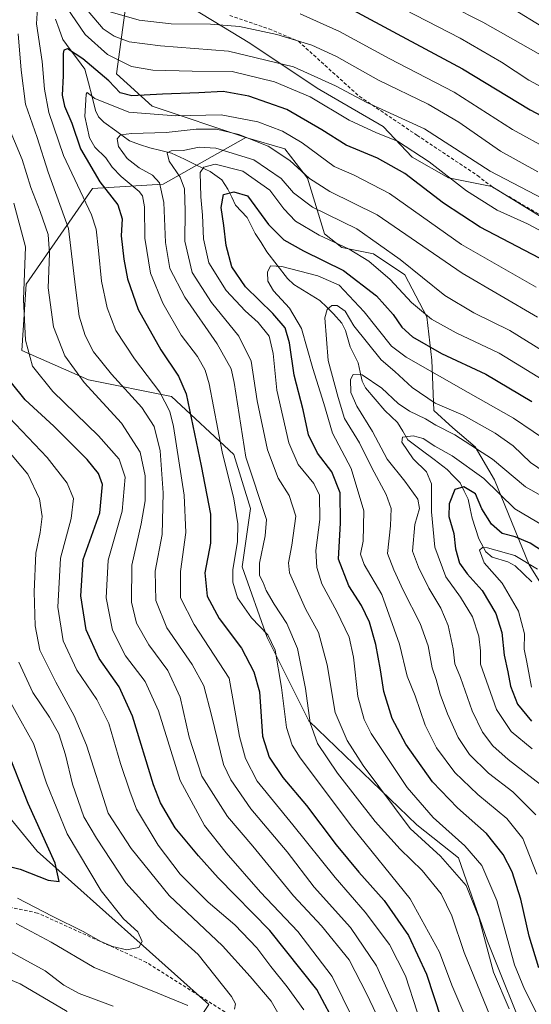
# Model space of a CAD drawing. Units: metres. Extents: x 599847 to 603272, y 4782374 to 4784738.
# Drawn here: x 601499 to 601649, y 4783873 to 4784161 of the extents above; entities that cross this region are included whole.
import ezdxf

# ---------------------------------------------------------------- set-up
doc = ezdxf.new("R2010")
doc.units = ezdxf.units.M
doc.header["$MEASUREMENT"] = 0
doc.linetypes.add('TRAZOSX2', pattern=[1.5, 1, -0.5])
for name, color, linetype, lineweight in [('Arbolado forestal CxS', 92, 'Continuous', 0), ('Corriente natural lineal', 142, 'Continuous', 13), ('Curva de nivel maestra', 36, 'Continuous', 30), ('Curva de nivel normal', 36, 'Continuous', 0), ('Pastizal CxS', 92, 'Continuous', 0), ('Senda', 19, 'TRAZOSX2', 0)]:
    doc.layers.add(name, color=color, linetype=linetype, lineweight=lineweight)

# ---------------------------------------------------------------- blocks, each defined once
blk = doc.blocks.new('*U174')
at = {"layer": 'Curva de nivel normal', "color": 36, "linetype": 'Continuous', "lineweight": 0}
blk.add_polyline3d([(601656.46, 4784010.63, 305), (601644.08, 4784017.92, 305), (601634.96, 4784026.78, 305), (601625.71, 4784033.5, 305), (601620.64, 4784036.32, 305), (601617.22, 4784038.53, 305), (601614.3, 4784039.28, 305), (601611.18, 4784038.95, 305), (601610.99, 4784037.43, 305), (601614.34, 4784032.55, 305), (601618.22, 4784028.82, 305), (601619.66, 4784025.25, 305), (601619.71, 4784017.05, 305), (601620.66, 4784006.74, 305), (601623.84, 4783998.08, 305), (601628.13, 4783992.05, 305), (601631.72, 4783986.34, 305), (601633.56, 4783980.72, 305), (601633.98, 4783976.39, 305), (601633.98, 4783972.52, 305), (601638.66, 4783959.21, 305), (601643.03, 4783952.74, 305), (601649.17, 4783947.74, 305)], dxfattribs=at)
blk = doc.blocks.new('*U186')
at = {"layer": 'Curva de nivel normal', "color": 36, "linetype": 'Continuous', "lineweight": 0}
blk.add_polyline3d([(601495.74, 4783962.54, 395), (601503.15, 4783949.31, 395), (601506.95, 4783937.62, 395), (601513, 4783922.87, 395), (601522.97, 4783906.13, 395), (601529.46, 4783897.96, 395), (601533.71, 4783894.2, 395), (601535, 4783891.34, 395), (601534.03, 4783889.55, 395), (601530.51, 4783888.85, 395), (601526.32, 4783889.82, 395), (601522.86, 4783891.29, 395), (601517.67, 4783894.24, 395), (601508.6, 4783898.72, 395), (601498.47, 4783904.04, 395)], dxfattribs=at)
blk = doc.blocks.new('*U190')
at = {"layer": 'Curva de nivel normal', "color": 36, "linetype": 'Continuous', "lineweight": 0}
for points in [[(601650.78, 4784116.57, 365), (601639.84, 4784122.66, 365), (601627.72, 4784131.15, 365), (601618.66, 4784136.36, 365), (601604.18, 4784143.36, 365), (601591.9, 4784150.34, 365), (601584.62, 4784153.69, 365), (601574.41, 4784156.79, 365), (601563.49, 4784159.07, 365), (601554.95, 4784159.82, 365), (601543.49, 4784159.92, 365), (601534.14, 4784161, 365), (601525.57, 4784163.41, 365)], [(601495.36, 4784130.96, 365), (601499.82, 4784120.16, 365), (601502.36, 4784111.96, 365), (601505.15, 4784104.95, 365), (601507.41, 4784098.21, 365), (601507.85, 4784092.66, 365), (601507.48, 4784082.62, 365), (601508.99, 4784071.18, 365), (601512.34, 4784062.73, 365), (601518.01, 4784054.97, 365), (601528.92, 4784043.06, 365), (601534.41, 4784034.56, 365), (601535.88, 4784027.63, 365), (601535.83, 4784020.31, 365), (601534.71, 4784013.53, 365), (601531.95, 4784001.44, 365), (601531.84, 4783990.66, 365), (601533.29, 4783984.48, 365), (601536.89, 4783978.11, 365), (601542.48, 4783970.66, 365), (601546.1, 4783962.84, 365), (601548.74, 4783951.11, 365), (601552.45, 4783939.76, 365), (601559.91, 4783927.93, 365), (601567.36, 4783919.2, 365), (601579.24, 4783904.74, 365), (601587.5, 4783895.87, 365), (601595.59, 4783885.92, 365), (601600.75, 4783875.94, 365), (601606.18, 4783864.41, 365)]]:
    blk.add_polyline3d(points, dxfattribs=at)
blk = doc.blocks.new('*U192')
at = {"layer": 'Curva de nivel normal', "color": 36, "linetype": 'Continuous', "lineweight": 0}
for points in [[(601792.04, 4784181.43, 390), (601787.88, 4784161.08, 390), (601784.2, 4784148.36, 390), (601778.91, 4784138.45, 390), (601773.53, 4784132.92, 390), (601764.2, 4784128.7, 390), (601751.1, 4784126.86, 390), (601732.03, 4784128.18, 390), (601714.07, 4784131.46, 390), (601703.52, 4784134.25, 390), (601690.5, 4784139.18, 390), (601674.25, 4784146.62, 390), (601656.32, 4784156.44, 390), (601639.36, 4784166.83, 390)], [(601498.86, 4783973.11, 390), (601502.92, 4783964.24, 390), (601507.84, 4783957.02, 390), (601510.55, 4783952.06, 390), (601512.5, 4783946, 390), (601514.58, 4783937.41, 390), (601517.94, 4783927.78, 390), (601521.64, 4783921.59, 390), (601530.21, 4783908.49, 390), (601539.52, 4783898.19, 390), (601551.39, 4783887.49, 390), (601561.1, 4783875.27, 390), (601562.31, 4783873.13, 390), (601561.98, 4783871.51, 390)], [(601548.3, 4783872.62, 390), (601539.56, 4783876.19, 390), (601520.9, 4783883.76, 390), (601508.36, 4783891.14, 390), (601498.06, 4783896.62, 390)]]:
    blk.add_polyline3d(points, dxfattribs=at)
blk = doc.blocks.new('*U226')
at = {"layer": 'Curva de nivel normal', "color": 36, "linetype": 'Continuous', "lineweight": 0}
blk.add_polyline3d([(601657.22, 4784061.03, 335), (601642.63, 4784070.13, 335), (601632.11, 4784075.27, 335), (601623.58, 4784080.41, 335), (601610.48, 4784090.96, 335), (601597.78, 4784099.92, 335), (601584.82, 4784106.22, 335), (601579.24, 4784110.39, 335), (601575.66, 4784114.6, 335), (601567.67, 4784120.06, 335), (601556.53, 4784123.47, 335), (601551.69, 4784123.78, 335), (601547.02, 4784122.83, 335), (601543.47, 4784122.69, 335), (601542.26, 4784122.11, 335), (601542.89, 4784119.7, 335), (601546.05, 4784115.04, 335), (601547.38, 4784111.56, 335), (601547.52, 4784105.12, 335), (601547.42, 4784096.31, 335), (601549.59, 4784087.1, 335), (601555.3, 4784078.29, 335), (601563.31, 4784068.46, 335), (601566.84, 4784061.21, 335), (601568.61, 4784049.59, 335), (601571.69, 4784035.24, 335), (601574.82, 4784026.97, 335), (601578.02, 4784021.85, 335), (601579.98, 4784015.81, 335), (601578.81, 4784007.31, 335), (601577.78, 4784002.19, 335), (601578.08, 4783999.26, 335), (601582.82, 4783988.66, 335), (601586.59, 4783981.75, 335), (601589.14, 4783972.26, 335), (601591.51, 4783958.39, 335), (601594.99, 4783950.13, 335), (601599.7, 4783942.84, 335), (601613.47, 4783924.4, 335), (601622.33, 4783916.28, 335), (601629.8, 4783907.75, 335), (601633.57, 4783898.42, 335), (601637.86, 4783882.38, 335), (601642.42, 4783871.61, 335)], dxfattribs=at)
blk = doc.blocks.new('*U227')
at = {"layer": 'Curva de nivel normal', "color": 36, "linetype": 'Continuous', "lineweight": 0}
blk.add_polyline3d([(601649, 4783965.72, 295), (601647.62, 4783973.06, 295), (601646.82, 4783976.84, 295), (601646.86, 4783981.37, 295), (601645.12, 4783988.04, 295), (601640.36, 4783996.22, 295), (601635.12, 4784002.13, 295), (601633.73, 4784005.82, 295), (601634.63, 4784006.62, 295), (601636.07, 4784006.49, 295), (601644.03, 4784004.3, 295), (601650.76, 4784000.26, 295)], dxfattribs=at)
blk = doc.blocks.new('*U231')
at = {"layer": 'Curva de nivel normal', "color": 36, "linetype": 'Continuous', "lineweight": 0}
for points in [[(601615.49, 4783870.73, 355), (601612.11, 4783881.24, 355), (601607.39, 4783890.49, 355), (601600.26, 4783899.89, 355), (601591.5, 4783910.01, 355), (601579.13, 4783925.44, 355), (601568.61, 4783938.25, 355), (601565.2, 4783944.93, 355), (601563.49, 4783951.36, 355), (601560.49, 4783968.39, 355), (601550.23, 4783984.07, 355), (601546.24, 4783991.92, 355), (601546.17, 4783999.61, 355), (601547.72, 4784011.06, 355), (601547.25, 4784021.95, 355), (601544.15, 4784042.09, 355), (601543.07, 4784046.48, 355), (601540.17, 4784052.07, 355), (601532.7, 4784061.86, 355), (601527.27, 4784070.17, 355), (601524.68, 4784076.74, 355), (601523.07, 4784084.62, 355), (601522.18, 4784093.6, 355), (601521.48, 4784099.81, 355), (601520.13, 4784104.01, 355), (601511.93, 4784121.39, 355), (601507.64, 4784133.9, 355), (601506.42, 4784140.74, 355), (601505.71, 4784148.89, 355), (601504.02, 4784159.88, 355), (601504.42, 4784166.18, 355)], [(601512.82, 4784164.75, 355), (601518.25, 4784156.75, 355), (601524.84, 4784150.88, 355), (601531.88, 4784147.4, 355), (601538.08, 4784146.3, 355), (601549.6, 4784146.08, 355), (601561.34, 4784145.9, 355), (601573.76, 4784142.93, 355), (601584.19, 4784138.5, 355), (601595.61, 4784131.74, 355), (601603.55, 4784128.03, 355), (601609.75, 4784125.56, 355), (601618.96, 4784119.51, 355), (601629.88, 4784110.97, 355), (601638.88, 4784105.39, 355), (601647.8, 4784101.36, 355), (601653.87, 4784098.17, 355)]]:
    blk.add_polyline3d(points, dxfattribs=at)
blk = doc.blocks.new('*U232')
at = {"layer": 'Curva de nivel normal', "color": 36, "linetype": 'Continuous', "lineweight": 0}
for points in [[(601610.2, 4783869.46, 360), (601603.6, 4783884.21, 360), (601595.96, 4783895.46, 360), (601585.35, 4783907.25, 360), (601577.42, 4783917.58, 360), (601566.83, 4783930.13, 360), (601560.89, 4783938.62, 360), (601558.76, 4783943.17, 360), (601555.26, 4783957.55, 360), (601552.98, 4783966.14, 360), (601549.6, 4783972.38, 360), (601542.15, 4783983.13, 360), (601538.94, 4783991.08, 360), (601538.79, 4783999.73, 360), (601540.82, 4784010.39, 360), (601541.12, 4784022.65, 360), (601540.24, 4784034.88, 360), (601538.5, 4784042.03, 360), (601534.87, 4784047.64, 360), (601526.04, 4784057.32, 360), (601520.75, 4784063.9, 360), (601518.28, 4784068.68, 360), (601516.53, 4784074.38, 360), (601515.42, 4784082.71, 360), (601513.38, 4784099.99, 360), (601507.41, 4784116.5, 360), (601504.24, 4784126.65, 360), (601500.78, 4784136.37, 360), (601499.54, 4784146.33, 360), (601498.7, 4784156.97, 360)], [(601519.18, 4784163.56, 360), (601523.59, 4784158.39, 360), (601526.76, 4784156.23, 360), (601531.18, 4784154.65, 360), (601540.33, 4784153.46, 360), (601560.23, 4784151.89, 360), (601579.27, 4784147.3, 360), (601591.56, 4784141.72, 360), (601600.78, 4784136.82, 360), (601617.66, 4784129.19, 360), (601636.9, 4784116.76, 360), (601656.82, 4784106.34, 360)]]:
    blk.add_polyline3d(points, dxfattribs=at)
blk = doc.blocks.new('*U239')
at = {"layer": 'Curva de nivel normal', "color": 36, "linetype": 'Continuous', "lineweight": 0}
for points in [[(601481.9, 4783886.04, 380), (601499.24, 4783878.94, 380), (601512.97, 4783870.89, 380)], [(601582.29, 4783871.34, 380), (601577.43, 4783878.08, 380), (601572.62, 4783883.99, 380), (601568.54, 4783889.44, 380), (601562.08, 4783896.16, 380), (601554.33, 4783902.85, 380), (601546.14, 4783911.05, 380), (601539.65, 4783919.48, 380), (601533.33, 4783930.04, 380), (601531.32, 4783935.31, 380), (601528.67, 4783943.46, 380), (601525.2, 4783955.13, 380), (601521.74, 4783962.16, 380), (601515.8, 4783970.77, 380), (601511.81, 4783979.3, 380), (601510.31, 4783989.13, 380), (601511.09, 4784003.52, 380), (601514.22, 4784015.15, 380), (601514.91, 4784021.01, 380), (601513.03, 4784025.51, 380), (601507.11, 4784033.02, 380), (601494.17, 4784046.66, 380)], [(601608.57, 4784165.76, 380), (601628.04, 4784155.73, 380), (601640.18, 4784148.71, 380), (601648.22, 4784143.38, 380), (601660.01, 4784137.1, 380), (601679.01, 4784128.34, 380), (601693.12, 4784121.02, 380), (601704.94, 4784116.43, 380), (601725.57, 4784111.69, 380), (601747.71, 4784108.22, 380), (601765.3, 4784107.3, 380), (601775.94, 4784108.84, 380), (601781.08, 4784110.78, 380), (601786.83, 4784114.36, 380), (601791.34, 4784118.37, 380), (601795.7, 4784127.04, 380), (601802.89, 4784151.26, 380), (601806.11, 4784167.59, 380)]]:
    blk.add_polyline3d(points, dxfattribs=at)
blk = doc.blocks.new('*U243')
at = {"layer": 'Curva de nivel normal', "color": 36, "linetype": 'Continuous', "lineweight": 0}
blk.add_polyline3d([(601497.39, 4784107.41, 370), (601500.77, 4784094.58, 370), (601500.24, 4784079.23, 370), (601500.8, 4784067.29, 370), (601502.9, 4784059.7, 370), (601508.82, 4784052.28, 370), (601522.23, 4784039.31, 370), (601528.25, 4784032.48, 370), (601529.98, 4784027.18, 370), (601529.11, 4784017.24, 370), (601525, 4784002.9, 370), (601524.4, 4783991.88, 370), (601526.28, 4783982.43, 370), (601530.13, 4783974.95, 370), (601535.89, 4783967.38, 370), (601539.72, 4783958.87, 370), (601546.11, 4783938.44, 370), (601553.19, 4783925.31, 370), (601559.57, 4783917.23, 370), (601569.65, 4783905.8, 370), (601580.5, 4783894.26, 370), (601590.58, 4783881.08, 370), (601599.88, 4783862.28, 370)], dxfattribs=at)
blk = doc.blocks.new('*U248')
at = {"layer": 'Curva de nivel normal', "color": 36, "linetype": 'Continuous', "lineweight": 0}
blk.add_polyline3d([(601636.89, 4783869.44, 340), (601629.23, 4783888.08, 340), (601625.67, 4783898.85, 340), (601622.53, 4783905.3, 340), (601616.92, 4783912.14, 340), (601610.52, 4783918.32, 340), (601603.22, 4783926.49, 340), (601592.2, 4783940.64, 340), (601586.34, 4783949.25, 340), (601584.16, 4783955.35, 340), (601582.78, 4783965.37, 340), (601580.42, 4783977.07, 340), (601577.37, 4783984.37, 340), (601573.57, 4783990.06, 340), (601571.3, 4783994.06, 340), (601570.43, 4783996.42, 340), (601569.34, 4783998.45, 340), (601569.34, 4784002.07, 340), (601571.01, 4784010, 340), (601571.35, 4784014.86, 340), (601565.29, 4784033.11, 340), (601561.91, 4784054.9, 340), (601560.98, 4784058.95, 340), (601556.9, 4784066.24, 340), (601547.42, 4784079.88, 340), (601543.04, 4784088.26, 340), (601541.8, 4784095.87, 340), (601541.28, 4784107.57, 340), (601540.04, 4784113.36, 340), (601538.04, 4784115.59, 340), (601534.11, 4784117.76, 340), (601530.54, 4784120.51, 340), (601528.02, 4784124.02, 340), (601527.69, 4784126.22, 340), (601528.65, 4784127.37, 340), (601531.92, 4784127.82, 340), (601541.96, 4784128.07, 340), (601550.82, 4784129.04, 340), (601556.71, 4784129.09, 340), (601563.23, 4784127.47, 340), (601571.82, 4784124.05, 340), (601578.22, 4784119.93, 340), (601583.97, 4784114.62, 340), (601589.94, 4784110.81, 340), (601603.75, 4784104, 340), (601628.62, 4784086.95, 340), (601650.71, 4784074, 340)], dxfattribs=at)
blk = doc.blocks.new('*U250')
at = {"layer": 'Curva de nivel normal', "color": 36, "linetype": 'Continuous', "lineweight": 0}
blk.add_polyline3d([(601655.16, 4784036.66, 320), (601643.65, 4784044.44, 320), (601630.37, 4784052.01, 320), (601612.24, 4784062.38, 320), (601608, 4784065.51, 320), (601599.92, 4784075.58, 320), (601592.64, 4784083.42, 320), (601586.36, 4784086.18, 320), (601575.88, 4784088.88, 320), (601572.57, 4784089.08, 320), (601571.7, 4784087.19, 320), (601571.74, 4784084.54, 320), (601573.42, 4784081.71, 320), (601578.15, 4784076.71, 320), (601581.61, 4784070.71, 320), (601584.94, 4784059.06, 320), (601588.2, 4784048.76, 320), (601590.73, 4784040.06, 320), (601596.18, 4784029.73, 320), (601599.84, 4784017.32, 320), (601599.7, 4784008.5, 320), (601598.94, 4784004.65, 320), (601599.98, 4784001.67, 320), (601605.16, 4783992.89, 320), (601610.34, 4783978.39, 320), (601612.54, 4783969, 320), (601614.9, 4783963.24, 320), (601617.82, 4783954.62, 320), (601621.13, 4783947.96, 320), (601626.49, 4783940.8, 320), (601633.25, 4783934.36, 320), (601641.7, 4783927.32, 320), (601646.43, 4783921.44, 320), (601650.47, 4783911.03, 320)], dxfattribs=at)
blk = doc.blocks.new('*U254')
at = {"layer": 'Curva de nivel normal', "color": 36, "linetype": 'Continuous', "lineweight": 0}
for points in [[(601494.06, 4783889.61, 385), (601506.59, 4783882.76, 385), (601512.03, 4783878.54, 385), (601516.56, 4783876.07, 385), (601526.49, 4783872.36, 385)], [(601577.67, 4783865.14, 385), (601572.74, 4783873.83, 385), (601566.63, 4783881.12, 385), (601558.46, 4783890.05, 385), (601542.92, 4783904.75, 385), (601531.71, 4783918.54, 385), (601525.06, 4783928.89, 385), (601518.64, 4783948.81, 385), (601515.05, 4783957.38, 385), (601509.65, 4783967.26, 385), (601504.97, 4783976.54, 385), (601503.62, 4783983.74, 385), (601503.33, 4783993.62, 385), (601503.88, 4784004.94, 385), (601505.08, 4784011.04, 385), (601505.7, 4784015.72, 385), (601504.96, 4784020.88, 385), (601501.47, 4784028.13, 385), (601494.86, 4784035.96, 385)], [(601615.4, 4784170.27, 385), (601634.68, 4784160.37, 385), (601664.83, 4784143.29, 385), (601692.93, 4784129.69, 385), (601709.41, 4784123.83, 385), (601733.18, 4784119.05, 385), (601752.64, 4784117, 385), (601762.62, 4784117.11, 385), (601769.43, 4784118.58, 385), (601778.49, 4784122.64, 385), (601783.32, 4784126.78, 385), (601785.5, 4784129.7, 385), (601790.21, 4784139.23, 385), (601792.82, 4784147.37, 385), (601800.37, 4784181.7, 385)]]:
    blk.add_polyline3d(points, dxfattribs=at)
blk = doc.blocks.new('*U275')
at = {"layer": 'Curva de nivel maestra', "color": 36, "linetype": 'Continuous', "lineweight": 30}
blk.add_polyline3d([(601490.45, 4783914.62, 400), (601499.28, 4783912.48, 400), (601507.42, 4783909.3, 400), (601510.72, 4783908.9, 400), (601509.53, 4783914.28, 400), (601501.58, 4783931.75, 400), (601495.1, 4783948.26, 400)], dxfattribs=at)
blk = doc.blocks.new('*U279')
at = {"layer": 'Curva de nivel maestra', "color": 36, "linetype": 'Continuous', "lineweight": 30}
for points in [[(601592.24, 4783865.75, 375), (601586.06, 4783877.24, 375), (601572.32, 4783894.5, 375), (601557.27, 4783909.95, 375), (601551.5, 4783916.37, 375), (601544.68, 4783924.55, 375), (601540.38, 4783931.88, 375), (601538.28, 4783937.16, 375), (601532.14, 4783957.29, 375), (601528.25, 4783965.88, 375), (601522.38, 4783974.12, 375), (601518.62, 4783982.58, 375), (601516.98, 4783992.46, 375), (601517.69, 4784003.1, 375), (601522.57, 4784016.78, 375), (601523.35, 4784025.03, 375), (601522.22, 4784028.26, 375), (601518.87, 4784032.43, 375), (601509.11, 4784042.16, 375), (601500.73, 4784049.85, 375), (601496.7, 4784054.87, 375)], [(601596.71, 4784163.85, 375), (601609.67, 4784156.97, 375), (601628.77, 4784146.68, 375), (601648.53, 4784134.76, 375), (601660.13, 4784128.59, 375), (601668.86, 4784125.03, 375), (601678.54, 4784120.34, 375), (601688.14, 4784114.67, 375), (601695.69, 4784110.55, 375), (601704.83, 4784107.72, 375), (601730.54, 4784102.23, 375), (601757.53, 4784097.39, 375), (601771.53, 4784096.6, 375), (601780, 4784099.19, 375), (601791.76, 4784106, 375), (601794.66, 4784108.31, 375), (601798.92, 4784113.7, 375), (601804.63, 4784124.7, 375), (601806.81, 4784131.37, 375), (601808.75, 4784142.16, 375), (601812.63, 4784159.44, 375), (601814.75, 4784171.43, 375)]]:
    blk.add_polyline3d(points, dxfattribs=at)
blk = doc.blocks.new('*U284')
at = {"layer": 'Curva de nivel maestra', "color": 36, "linetype": 'Continuous', "lineweight": 30}
blk.add_polyline3d([(601651.27, 4784091.27, 350), (601633.97, 4784100.37, 350), (601623.24, 4784107.39, 350), (601611.9, 4784116.12, 350), (601603.91, 4784120.56, 350), (601594.68, 4784124.37, 350), (601587.58, 4784128.86, 350), (601577.31, 4784134.78, 350), (601566.24, 4784138.73, 350), (601558.69, 4784140.08, 350), (601551.56, 4784139.67, 350), (601540.9, 4784139.28, 350), (601531.9, 4784138.8, 350), (601528.56, 4784139.73, 350), (601525.18, 4784143.25, 350), (601517.56, 4784149.68, 350), (601513.07, 4784152.56, 350), (601511.99, 4784152.23, 350), (601511.81, 4784151.16, 350), (601511.82, 4784144.7, 350), (601511.59, 4784139.04, 350), (601512.24, 4784135.84, 350), (601514.38, 4784130.84, 350), (601516.94, 4784123.28, 350), (601522.54, 4784113.6, 350), (601527.87, 4784106.9, 350), (601529.09, 4784102.84, 350), (601528.87, 4784097.82, 350), (601529.6, 4784091, 350), (601530.68, 4784085.3, 350), (601533.81, 4784076.28, 350), (601540.4, 4784064.51, 350), (601545.63, 4784056.78, 350), (601547.89, 4784051.64, 350), (601552.21, 4784030.55, 350), (601554.99, 4784016.41, 350), (601554.95, 4784007.93, 350), (601553.33, 4783999.19, 350), (601553.97, 4783992.42, 350), (601557.48, 4783985.81, 350), (601564.03, 4783977.14, 350), (601567.69, 4783970.21, 350), (601569.35, 4783964.39, 350), (601570.24, 4783951.41, 350), (601572.13, 4783945.3, 350), (601576.14, 4783939.29, 350), (601583.07, 4783931.15, 350), (601591.8, 4783919.62, 350), (601598.4, 4783911.58, 350), (601605.82, 4783903.32, 350), (601612.93, 4783893.11, 350), (601618.26, 4783881.79, 350), (601622.49, 4783868.68, 350)], dxfattribs=at)
blk = doc.blocks.new('*U285')
at = {"layer": 'Curva de nivel maestra', "color": 36, "linetype": 'Continuous', "lineweight": 30}
blk.add_polyline3d([(601654.4, 4784004.13, 300), (601648.61, 4784007.93, 300), (601644.16, 4784009.71, 300), (601640.4, 4784010.75, 300), (601637.2, 4784013.42, 300), (601634.44, 4784017.95, 300), (601632.53, 4784022.37, 300), (601629.18, 4784024.38, 300), (601626.52, 4784023.56, 300), (601624.83, 4784019.46, 300), (601624.77, 4784015.72, 300), (601626.26, 4784010.77, 300), (601626.75, 4784006.26, 300), (601627.9, 4784002.08, 300), (601630.09, 4783998.93, 300), (601634.56, 4783994.07, 300), (601638.51, 4783987.35, 300), (601640.24, 4783981.75, 300), (601640.92, 4783975.1, 300), (601642.02, 4783970.2, 300), (601642.82, 4783966.03, 300), (601644.9, 4783960.75, 300), (601648.95, 4783955.79, 300)], dxfattribs=at)
blk = doc.blocks.new('*U289')
at = {"layer": 'Curva de nivel maestra', "color": 36, "linetype": 'Continuous', "lineweight": 30}
blk.add_polyline3d([(601651.11, 4783883.66, 325), (601648.27, 4783892.88, 325), (601645.86, 4783903.69, 325), (601643.25, 4783911.73, 325), (601640.68, 4783916.77, 325), (601635.77, 4783922.94, 325), (601627.25, 4783930.44, 325), (601619.98, 4783938.03, 325), (601612.19, 4783949.06, 325), (601608.2, 4783956.61, 325), (601605.73, 4783964.48, 325), (601604.79, 4783970.84, 325), (601603.41, 4783978.2, 325), (601601.48, 4783984.82, 325), (601599.2, 4783989.7, 325), (601595.44, 4783995.45, 325), (601592.47, 4784003.2, 325), (601593.07, 4784013.84, 325), (601592.91, 4784022.59, 325), (601590.49, 4784028.76, 325), (601586.31, 4784034.26, 325), (601583.69, 4784039.64, 325), (601582.08, 4784046.96, 325), (601579.52, 4784057.02, 325), (601578.09, 4784066.57, 325), (601576.8, 4784070.9, 325), (601573.19, 4784075.15, 325), (601565.19, 4784082.88, 325), (601561.23, 4784088.74, 325), (601559.6, 4784095.01, 325), (601558.91, 4784100.84, 325), (601558.14, 4784106.12, 325), (601558.76, 4784109.98, 325), (601561.78, 4784110.75, 325), (601565.78, 4784109.59, 325), (601571.91, 4784101.2, 325), (601576.46, 4784096.65, 325), (601582.23, 4784093.44, 325), (601593.89, 4784087.69, 325), (601603.6, 4784080.29, 325), (601608.47, 4784074.85, 325), (601610.96, 4784071.12, 325), (601614.14, 4784068.3, 325), (601622.62, 4784063.45, 325), (601635.55, 4784057.38, 325), (601649.02, 4784049.39, 325)], dxfattribs=at)

msp = doc.modelspace()

# ---------------------------------------------------------------- linework, layer by layer
at = {"layer": 'Arbolado forestal CxS', "color": 92, "linetype": 'Continuous', "lineweight": 0}
for points in [[(601204.17, 4784239.53, 549.04), (601221.28, 4784223.54, 535.29), (601261.29, 4784174.92, 502.82), (601301.48, 4784126.14, 482.15), (601303.74, 4784115.38, 479.94), (601302.01, 4784096.44, 472.6), (601311.2, 4784085.54, 468.16), (601320.96, 4784079.23, 465.61), (601327.85, 4784069.47, 461.03), (601331.29, 4784053.98, 453.16), (601341.05, 4784041.35, 448.42), (601359.87, 4784035.79, 449.19), (601376.52, 4784031.77, 449.99), (601397.76, 4784017.42, 448.25), (601435.09, 4784012.41, 429.62), (601474.82, 4783953.43, 410.45), (601504.25, 4783917.72, 400.86), (601554.53, 4783872.93, 388.86)], [(601204.17, 4784239.53, 549.04), (601221.28, 4784223.54, 535.29), (601261.29, 4784174.92, 502.82), (601301.48, 4784126.14, 482.15), (601303.74, 4784115.38, 479.94), (601302.01, 4784096.44, 472.6), (601311.2, 4784085.54, 468.16), (601320.96, 4784079.23, 465.61), (601327.85, 4784069.47, 461.03), (601331.29, 4784053.98, 453.16), (601341.05, 4784041.35, 448.42), (601359.87, 4784035.79, 449.19), (601376.52, 4784031.77, 449.99), (601397.76, 4784017.42, 448.25), (601435.09, 4784012.41, 429.62), (601474.82, 4783953.43, 410.45), (601504.25, 4783917.72, 400.86), (601554.53, 4783872.93, 388.86)], [(601542.63, 4784179.59, 375.76), (601527.43, 4784181.74, 376.53), (601530.18, 4784165.25, 365), (601527.43, 4784145.27, 351.16), (601537.9, 4784135.75, 343.46), (601565.29, 4784126.62, 336.76)], [(601542.63, 4784179.59, 375.76), (601544.15, 4784167.92, 367.86), (601566.47, 4784154.23, 359.53), (601586.24, 4784141.05, 355.54), (601605.51, 4784129.89, 354.59), (601614.03, 4784120.88, 352.15), (601624.69, 4784114.8, 353.73), (601637.38, 4784112.26, 357.08), (601654.63, 4784101.62, 355.6), (601677.97, 4784087.42, 355.02), (601695.73, 4784076.26, 352.53)], [(601712.63, 4784175.48, 412.86), (601704.91, 4784133.2, 387.71), (601695.04, 4784097.7, 365.13), (601695.73, 4784076.26, 352.53), (601695.73, 4784076.26, 352.53), (601677.97, 4784087.42, 355.02), (601654.63, 4784101.62, 355.6), (601637.38, 4784112.26, 357.08), (601624.69, 4784114.8, 353.73), (601614.03, 4784120.88, 352.15), (601605.51, 4784129.89, 354.59), (601586.24, 4784141.05, 355.54), (601566.47, 4784154.23, 359.53), (601544.15, 4784167.92, 367.86)], [(601530.18, 4784165.25, 365), (601527.43, 4784145.27, 351.16), (601537.9, 4784135.75, 343.46), (601565.29, 4784126.62, 336.76), (601541.14, 4784112.92, 338.3), (601520.45, 4784111.71, 352.46), (601500.98, 4784083.72, 367.57), (601499.76, 4784064.24, 370.47), (601519.23, 4784055.73, 364.59), (601543.58, 4784050.86, 352.95), (601561.83, 4784033.82, 341.5), (601566.7, 4784018, 341.43), (601564.27, 4784000.96, 341.43), (601571.57, 4783980.27, 344.93), (601583.74, 4783955.93, 339.25), (601615.39, 4783925.51, 334.49), (601627.56, 4783915.77, 333.55), (601636.08, 4783891.44, 333.2), (601648.25, 4783861.01, 335.12)], [(601648.25, 4783861.01, 335.12), (601636.08, 4783891.44, 333.2), (601627.56, 4783915.77, 333.55), (601615.39, 4783925.51, 334.49), (601583.74, 4783955.93, 339.25), (601571.57, 4783980.27, 344.93), (601564.27, 4784000.96, 341.43), (601566.7, 4784018, 341.43), (601561.83, 4784033.82, 341.5), (601543.58, 4784050.86, 352.95), (601519.23, 4784055.73, 364.59), (601499.76, 4784064.24, 370.47), (601500.98, 4784083.72, 367.57), (601520.45, 4784111.71, 352.46), (601541.14, 4784112.92, 338.3), (601565.29, 4784126.62, 336.76), (601576.78, 4784123.3, 339.87), (601583.37, 4784114.68, 338.41), (601588.37, 4784098.47, 328.65), (601593.44, 4784094.42, 327.3), (601602.74, 4784092.54, 330.66), (601611.87, 4784086.46, 332.22), (601618.3, 4784074.13, 328.47), (601619.82, 4784061.45, 320.78), (601620.33, 4784046.74, 310.74), (601625.91, 4784041.67, 309.3), (601632.5, 4784036.09, 308.16), (601638.08, 4784026.46, 306.07), (601648.23, 4784001.61, 292.85), (601660.24, 4783982.45, 288.92)], [(601565.29, 4784126.62, 336.76), (601541.14, 4784112.92, 338.3), (601520.45, 4784111.71, 352.46), (601500.98, 4784083.72, 367.57), (601499.76, 4784064.24, 370.47), (601519.23, 4784055.73, 364.59), (601543.58, 4784050.86, 352.95), (601561.83, 4784033.82, 341.5), (601566.7, 4784018, 341.43), (601564.27, 4784000.96, 341.43), (601571.57, 4783980.27, 344.93), (601583.74, 4783955.93, 339.25), (601615.39, 4783925.51, 334.49), (601627.56, 4783915.77, 333.55), (601636.08, 4783891.44, 333.2), (601648.25, 4783861.01, 335.12), (601672.6, 4783823.29, 342.64), (601690.85, 4783792.86, 349.36), (601692.07, 4783781.91, 352.74), (601683.55, 4783775.82, 358.71), (601662.73, 4783774.36, 366.6)], [(601565.29, 4784126.62, 336.76), (601541.14, 4784112.92, 338.3), (601520.45, 4784111.71, 352.46), (601500.98, 4784083.72, 367.57), (601499.76, 4784064.24, 370.47), (601519.23, 4784055.73, 364.59), (601543.58, 4784050.86, 352.95), (601561.83, 4784033.82, 341.5), (601566.7, 4784018, 341.43), (601564.27, 4784000.96, 341.43), (601571.57, 4783980.27, 344.93), (601583.74, 4783955.93, 339.25), (601615.39, 4783925.51, 334.49), (601627.56, 4783915.77, 333.55), (601636.08, 4783891.44, 333.2), (601648.25, 4783861.01, 335.12), (601672.6, 4783823.29, 342.64), (601690.85, 4783792.86, 349.36), (601692.07, 4783781.91, 352.74), (601683.55, 4783775.82, 358.71), (601662.73, 4783774.36, 366.6)], [(601565.29, 4784126.62, 336.76), (601576.78, 4784123.3, 339.87), (601583.37, 4784114.68, 338.41), (601588.37, 4784098.47, 328.65), (601593.44, 4784094.42, 327.3), (601602.74, 4784092.54, 330.66), (601611.87, 4784086.46, 332.22), (601618.3, 4784074.13, 328.47), (601619.82, 4784061.45, 320.78), (601620.33, 4784046.74, 310.74), (601625.91, 4784041.67, 309.3), (601632.5, 4784036.09, 308.16), (601638.08, 4784026.46, 306.07), (601648.23, 4784001.61, 292.85), (601660.24, 4783982.45, 288.92), (601688.66, 4783986, 290.46), (601713.53, 4783981.44, 293.11)], [(601554.53, 4783872.93, 388.86), (601504.25, 4783917.72, 400.86), (601474.82, 4783953.43, 410.45)], [(601474.82, 4783953.43, 410.45), (601504.25, 4783917.72, 400.86), (601554.53, 4783872.93, 388.86), (601540.04, 4783851.19, 372.84), (601537.25, 4783830.33, 358.88), (601542.82, 4783806.68, 344.77), (601555.34, 4783794.16, 340.41), (601533.08, 4783781.64, 324.58), (601509.43, 4783791.38, 326.7), (601491.35, 4783789.98, 318.95)]]:
    msp.add_polyline3d(points, dxfattribs=at)
at = {"layer": 'Corriente natural lineal', "color": 142, "linetype": 'Continuous', "lineweight": 13}
msp.add_polyline3d([(601509.59, 4784161.26, 352.55), (601510.66, 4784158.28, 351.58), (601511.72, 4784155.3, 350.22), (601513.88, 4784152.42, 350.19), (601516.04, 4784149.54, 349.17), (601518.2, 4784146.66, 348.44), (601519.25, 4784142.61, 346.82), (601520.3, 4784138.56, 345.65), (601521.35, 4784134.51, 343.39), (601522.21, 4784132.71, 342.65), (601523.79, 4784131.13, 342.21), (601527.51, 4784128.39, 340.33), (601531.23, 4784125.66, 339.09), (601534.23, 4784124.61, 338.41), (601537.23, 4784123.57, 337.44), (601540.39, 4784122.81, 336.32), (601543.56, 4784122.06, 335.35), (601547.33, 4784120.25, 333.15), (601551.09, 4784118.45, 330.81), (601554.86, 4784116.65, 328.96), (601558.26, 4784114.27, 326.47), (601560.1, 4784111.53, 325.43), (601561.19, 4784109.17, 324.64), (601562.28, 4784106.81, 323.89), (601565.76, 4784103.25, 322.85), (601566.92, 4784100.88, 322.43), (601568.08, 4784098.51, 322.19), (601569.77, 4784095.85, 321.88), (601571.47, 4784093.19, 320.9), (601574.5, 4784089.26, 320.27), (601577.53, 4784085.33, 318.91), (601579.36, 4784083.6, 318.05), (601583.17, 4784081.24, 317.25), (601586.98, 4784078.88, 315.91), (601589, 4784076.96, 315.14), (601591.03, 4784075.04, 314.28), (601593.39, 4784072.24, 314.18), (601594.5, 4784070.13, 313.84), (601595.82, 4784065.33, 312.33), (601597.01, 4784062.99, 311.68), (601598.19, 4784060.65, 311.31), (601598.78, 4784057.99, 310.41), (601599.36, 4784055.32, 309.48), (601600.31, 4784053.38, 308.85), (601603.18, 4784050.03, 307.95), (601606.05, 4784046.68, 306.84), (601607.89, 4784044.95, 306.79), (601609.73, 4784043.22, 306.48), (601611.25, 4784040.68, 305.82), (601612.77, 4784038.13, 304.88), (601616.61, 4784035.25, 304.04), (601620.45, 4784032.36, 303.56), (601624.28, 4784029.47, 302.52), (601626.16, 4784027.51, 301.05), (601628.03, 4784025.55, 300.62), (601629.22, 4784023.16, 299.8), (601630.4, 4784020.76, 299.21), (601631, 4784017.99, 298.26), (601631.59, 4784015.22, 297.02), (601632.55, 4784012.2, 296.58), (601633.5, 4784009.17, 295.95), (601635.58, 4784005.39, 294.94), (601637.43, 4784003.83, 293.68), (601642.06, 4784002.4, 292.45), (601644.16, 4784001.31, 292.91), (601646.6, 4783998.94, 291.8), (601649.04, 4783996.57, 291.9)], dxfattribs=at)
at = {"layer": 'Curva de nivel normal', "color": 36, "linetype": 'Continuous', "lineweight": 0}
for points in [[(601581.19, 4784162.86, 370), (601592.77, 4784157.63, 370), (601607.28, 4784149.71, 370), (601626.35, 4784139.86, 370), (601643.4, 4784128.97, 370), (601654.45, 4784122.96, 370), (601662.1, 4784119.79, 370), (601674.79, 4784113.61, 370), (601689.48, 4784105.31, 370), (601701.3, 4784100.47, 370), (601717.3, 4784096.8, 370), (601739.64, 4784091.29, 370), (601758.38, 4784087.83, 370), (601774.36, 4784087.6, 370), (601786.32, 4784090.38, 370), (601795.53, 4784095.38, 370), (601801.02, 4784100.4, 370), (601807.06, 4784109.17, 370), (601811.73, 4784118.86, 370), (601815.54, 4784132.22, 370), (601819.18, 4784151.86, 370), (601821.37, 4784166.87, 370)], [(601631.9, 4783864.06, 345), (601625.62, 4783878.59, 345), (601622.06, 4783888.19, 345), (601613.41, 4783903.84, 345), (601596.52, 4783924.72, 345), (601581.2, 4783945.03, 345), (601578.84, 4783948.79, 345), (601577.22, 4783953.96, 345), (601575.77, 4783965.63, 345), (601573.88, 4783976.62, 345), (601571.76, 4783981.04, 345), (601566.97, 4783986.03, 345), (601562.91, 4783991.88, 345), (601561.53, 4783996.46, 345), (601561.47, 4784000.13, 345), (601562.91, 4784008.39, 345), (601562.97, 4784013.52, 345), (601561.83, 4784020.87, 345), (601558.4, 4784034.62, 345), (601554.54, 4784054.54, 345), (601553.43, 4784058.49, 345), (601551.14, 4784062.58, 345), (601546.38, 4784068.73, 345), (601540.99, 4784078.1, 345), (601537.41, 4784086.89, 345), (601535.77, 4784097.15, 345), (601535.65, 4784106.34, 345), (601535.08, 4784109.53, 345), (601534.1, 4784110.8, 345), (601528.81, 4784115.17, 345), (601526.14, 4784117.94, 345), (601524.29, 4784120.72, 345), (601521.14, 4784123.78, 345), (601519.56, 4784126.48, 345), (601518.17, 4784132.74, 345), (601518.56, 4784139.35, 345), (601518.91, 4784139.75, 345), (601521.14, 4784138.02, 345), (601531.08, 4784134.01, 345), (601544.72, 4784132.95, 345), (601558.08, 4784133.29, 345), (601568.81, 4784131.2, 345), (601576.01, 4784128.46, 345), (601581.79, 4784125.07, 345), (601591.14, 4784118.18, 345), (601597.03, 4784115.56, 345), (601607.38, 4784110.2, 345), (601628.51, 4784095.33, 345), (601650.34, 4784082.86, 345)], [(601650.92, 4783869.45, 330), (601646.86, 4783877.38, 330), (601643.93, 4783884.46, 330), (601638.84, 4783903.37, 330), (601634.43, 4783913.57, 330), (601629.44, 4783919.36, 330), (601620.18, 4783927.64, 330), (601612.54, 4783936.38, 330), (601602.06, 4783952.2, 330), (601599.97, 4783956.26, 330), (601598.13, 4783963, 330), (601596.86, 4783974.52, 330), (601595.57, 4783980.35, 330), (601591.95, 4783987.87, 330), (601587.59, 4783996.01, 330), (601586.14, 4784000.79, 330), (601585.86, 4784005.78, 330), (601586.98, 4784014.78, 330), (601586.93, 4784021.96, 330), (601585.25, 4784025.33, 330), (601580.68, 4784030.91, 330), (601577.92, 4784037.26, 330), (601574.43, 4784052.71, 330), (601573.35, 4784063.38, 330), (601572.13, 4784068.44, 330), (601568.97, 4784072.45, 330), (601565.1, 4784075.92, 330), (601559.57, 4784081.87, 330), (601554.5, 4784089.92, 330), (601552.95, 4784096.92, 330), (601552.61, 4784103.88, 330), (601552.16, 4784109.23, 330), (601551.95, 4784116.37, 330), (601553.02, 4784117.9, 330), (601556.35, 4784118.79, 330), (601564.49, 4784116.8, 330), (601572.33, 4784111.18, 330), (601576.43, 4784105.79, 330), (601579.89, 4784102.14, 330), (601586.78, 4784098.03, 330), (601595.58, 4784093.9, 330), (601601.37, 4784090.4, 330), (601607.54, 4784085.03, 330), (601613.85, 4784078.34, 330), (601619.66, 4784073.49, 330), (601626.93, 4784069.43, 330), (601639.51, 4784063.47, 330), (601655.59, 4784053.62, 330)], [(601652.94, 4784028.58, 315), (601648.69, 4784031.55, 315), (601643.54, 4784036.37, 315), (601638.31, 4784040.14, 315), (601628.91, 4784045.41, 315), (601620.74, 4784048.9, 315), (601614.03, 4784053.46, 315), (601608.97, 4784058.1, 315), (601604.98, 4784061.58, 315), (601596.98, 4784071.47, 315), (601594.36, 4784075.84, 315), (601592.06, 4784077.42, 315), (601590.51, 4784077.42, 315), (601589.12, 4784076.25, 315), (601588.43, 4784073.8, 315), (601589.4, 4784061.4, 315), (601592.36, 4784050.55, 315), (601594.23, 4784044.38, 315), (601598.6, 4784037.22, 315), (601602.24, 4784029.91, 315), (601606.39, 4784022.12, 315), (601607.83, 4784018.08, 315), (601607.7, 4784012.96, 315), (601606.76, 4784004.86, 315), (601608.69, 4784000.12, 315), (601611.4, 4783994.19, 315), (601616.4, 4783984.37, 315), (601618.69, 4783977.84, 315), (601619.92, 4783971.39, 315), (601621.02, 4783967.96, 315), (601622.17, 4783963.68, 315), (601624.32, 4783957.96, 315), (601627.5, 4783951.06, 315), (601630.78, 4783946.07, 315), (601636.41, 4783940.56, 315), (601643.5, 4783935.08, 315), (601650.18, 4783928.37, 315)], [(601651.6, 4783937.31, 310), (601642.11, 4783944.58, 310), (601637.6, 4783948.6, 310), (601634.6, 4783952.62, 310), (601631.54, 4783958.87, 310), (601628.12, 4783968.54, 310), (601626.52, 4783972.54, 310), (601626.07, 4783977.02, 310), (601624.59, 4783983.79, 310), (601622.41, 4783988.91, 310), (601618.87, 4783994.71, 310), (601615.9, 4784000.91, 310), (601614.09, 4784005.6, 310), (601614.84, 4784013.39, 310), (601616.2, 4784018.01, 310), (601615.64, 4784020.8, 310), (601611.9, 4784026.06, 310), (601606.69, 4784032.51, 310), (601602.44, 4784040.59, 310), (601597.8, 4784047.96, 310), (601596.04, 4784051.98, 310), (601595.97, 4784055.76, 310), (601596.78, 4784057.31, 310), (601599.38, 4784057.13, 310), (601605.15, 4784053.24, 310), (601609.9, 4784048.78, 310), (601613.19, 4784046.52, 310), (601617.89, 4784044.29, 310), (601620.96, 4784042.42, 310), (601626.49, 4784039.65, 310), (601637.53, 4784032.53, 310), (601647.19, 4784024.37, 310), (601670.84, 4784011.11, 310)]]:
    msp.add_polyline3d(points, dxfattribs=at)
at = {"layer": 'Pastizal CxS', "color": 92, "linetype": 'Continuous', "lineweight": 0}
for points in [[(601542.63, 4784179.59, 375.76), (601527.43, 4784181.74, 376.53), (601530.18, 4784165.25, 365), (601527.43, 4784145.27, 351.16), (601537.9, 4784135.75, 343.46), (601565.29, 4784126.62, 336.76)], [(601542.63, 4784179.59, 375.76), (601544.15, 4784167.92, 367.86), (601566.47, 4784154.23, 359.53), (601586.24, 4784141.05, 355.54), (601605.51, 4784129.89, 354.59), (601614.03, 4784120.88, 352.15), (601624.69, 4784114.8, 353.73), (601637.38, 4784112.26, 357.08), (601654.63, 4784101.62, 355.6), (601677.97, 4784087.42, 355.02), (601695.73, 4784076.26, 352.53)], [(601660.24, 4783982.45, 288.92), (601648.23, 4784001.61, 292.85), (601638.08, 4784026.46, 306.07), (601632.5, 4784036.09, 308.16), (601625.91, 4784041.67, 309.3), (601620.33, 4784046.74, 310.74), (601619.82, 4784061.45, 320.78), (601618.3, 4784074.13, 328.47), (601611.87, 4784086.46, 332.22), (601602.74, 4784092.54, 330.66), (601593.44, 4784094.42, 327.3), (601588.37, 4784098.47, 328.65), (601583.37, 4784114.68, 338.41), (601576.78, 4784123.3, 339.87), (601565.29, 4784126.62, 336.76), (601537.9, 4784135.75, 343.46), (601527.43, 4784145.27, 351.16), (601530.18, 4784165.25, 365)], [(601544.15, 4784167.92, 367.86), (601566.47, 4784154.23, 359.53), (601586.24, 4784141.05, 355.54), (601605.51, 4784129.89, 354.59), (601614.03, 4784120.88, 352.15), (601624.69, 4784114.8, 353.73), (601637.38, 4784112.26, 357.08), (601654.63, 4784101.62, 355.6)], [(601565.29, 4784126.62, 336.76), (601576.78, 4784123.3, 339.87), (601583.37, 4784114.68, 338.41), (601588.37, 4784098.47, 328.65), (601593.44, 4784094.42, 327.3), (601602.74, 4784092.54, 330.66), (601611.87, 4784086.46, 332.22), (601618.3, 4784074.13, 328.47), (601619.82, 4784061.45, 320.78), (601620.33, 4784046.74, 310.74), (601625.91, 4784041.67, 309.3), (601632.5, 4784036.09, 308.16), (601638.08, 4784026.46, 306.07), (601648.23, 4784001.61, 292.85), (601660.24, 4783982.45, 288.92), (601688.66, 4783986, 290.46), (601713.53, 4783981.44, 293.11)]]:
    msp.add_polyline3d(points, dxfattribs=at)
at = {"layer": 'Senda', "color": 19, "linetype": 'TRAZOSX2', "lineweight": 0}
for points in [[(601560.61, 4784162.37), (601572.12, 4784158.4), (601580.7, 4784154.79), (601598.54, 4784138.68), (601615.41, 4784127.31), (601633.15, 4784115.49), (601637.21, 4784112.35), (601651.28, 4784104.08), (601656.41, 4784101.63), (601672.31, 4784092.08), (601676.89, 4784088.94), (601692.13, 4784082.22), (601725.87, 4784063.15), (601780.24, 4784036.17), (601810.8, 4784023.86), (601830.25, 4784015.93), (601850.89, 4784012.75), (601873.91, 4784016.32), (601888.98, 4784027.64), (601902.77, 4784040.93), (601914.04, 4784058.75), (601919.2, 4784066.04)], [(601740.77, 4783705.77), (601731.31, 4783711.18), (601719.4, 4783725.5), (601706.86, 4783744.77), (601705.18, 4783747.76), (601689.66, 4783757.27), (601665.76, 4783765.45), (601654.47, 4783771.54), (601642.73, 4783785.8), (601620.88, 4783810.06), (601606, 4783826.03), (601589.39, 4783844.28), (601559.19, 4783870.71), (601536.23, 4783885.2), (601504.37, 4783899.65), (601490.48, 4783902.64)]]:
    msp.add_lwpolyline(points, dxfattribs=at)

# ---------------------------------------------------------------- block references
at = {"layer": 'Curva de nivel maestra', "color": 36, "linetype": 'Continuous', "lineweight": 30}
for name in ['*U285', '*U289', '*U279', '*U284', '*U275']:
    msp.add_blockref(name, (0, 0), dxfattribs=at)
at = {"layer": 'Curva de nivel normal', "color": 36, "linetype": 'Continuous', "lineweight": 0}
for name in ['*U250', '*U174', '*U227', '*U248', '*U226', '*U186', '*U192', '*U254', '*U239', '*U190', '*U232', '*U231', '*U243']:
    msp.add_blockref(name, (0, 0), dxfattribs=at)

doc.saveas('drawing.dxf')
